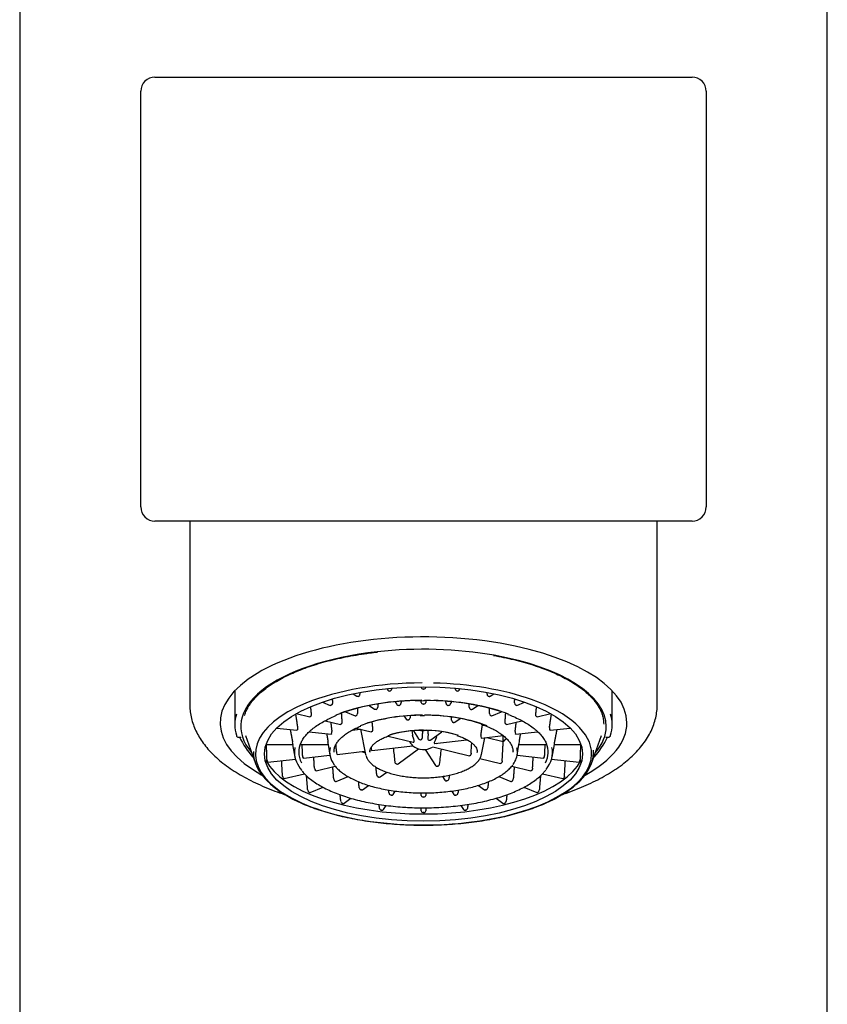
# Model space of a CAD drawing. Units: millimetres. Extents: x -18 to 306, y -18 to 548.
# Drawn here: x 12 to 52, y 450 to 499 of the extents above; entities that cross this region are included whole.
import ezdxf

# ---------------------------------------------------------------- set-up
doc = ezdxf.new("R2010")
doc.units = ezdxf.units.MM
for name, color, linetype in [('$DDT_AUDIT_GENERATED_(6B)', 7, 'Continuous'), ('$DDT_AUDIT_GENERATED_(A3)', 7, 'Continuous'), ('$DDT_AUDIT_GENERATED_(AA)', 7, 'Continuous'), ('Default', 7, 'Continuous')]:
    doc.layers.add(name, color=color, linetype=linetype)

# ---------------------------------------------------------------- blocks, each defined once
blk = doc.blocks.new('SE')
at = {"layer": '$DDT_AUDIT_GENERATED_(6B)', "color": 7, "linetype": 'Continuous'}
for p, q in [((12.161, 515.518), (12.161, 377.318)), ((52.161, 377.318), (52.161, 515.518)), ((18.861, 495.818), (26.161, 495.818)), ((26.161, 495.818), (38.161, 495.818)), ((38.161, 495.818), (45.461, 495.818)), ((18.161, 474.518), (18.161, 495.118)), ((46.161, 495.118), (46.161, 474.518)), ((26.161, 473.818), (18.861, 473.818)), ((38.161, 473.818), (26.161, 473.818)), ((45.461, 473.818), (38.161, 473.818))]:
    blk.add_line(p, q, dxfattribs=at)
for centre, start, end in [((18.861, 495.118), 90, 180), ((45.461, 495.118), 0, 90), ((18.861, 474.518), 180, 270), ((45.461, 474.518), 270, 0)]:
    blk.add_arc(centre, 0.7, start, end, dxfattribs=at)
at = {"layer": '$DDT_AUDIT_GENERATED_(A3)', "color": 7, "linetype": 'Continuous'}
for p, q in [((20.586, 473.818), (20.586, 464.731)), ((43.736, 464.731), (43.736, 473.818))]:
    blk.add_line(p, q, dxfattribs=at)
for start_param, end_param in [(0, 3.794328), (5.630449, 6.283185)]:
    blk.add_ellipse((32.161, 463.825), major_axis=(10.075, 0), ratio=0.422618, start_param=start_param, end_param=end_param, dxfattribs=at)
for points, knots in [([(20.586, 464.731), (20.587, 464.654), (20.591, 464.489), (20.629, 464.198), (20.706, 463.883), (20.817, 463.571), (20.963, 463.265), (21.144, 462.964), (21.361, 462.668), (21.614, 462.379), (21.902, 462.097), (22.226, 461.824), (22.584, 461.562), (22.973, 461.312), (23.391, 461.074), (23.836, 460.851), (24.306, 460.641), (24.785, 460.451), (25.114, 460.334), (25.274, 460.281)], [0, 0, 0, 0, 0.0102468, 0.0259879, 0.0417727, 0.057735, 0.0739951, 0.0906496, 0.1077585, 0.1253338, 0.1433341, 0.1616734, 0.1802432, 0.1989383, 0.2176725, 0.2363788, 0.255031, 0.2736176, 0.2906106, 0.2906106, 0.2906106, 0.2906106]), ([(39.058, 460.284), (39.076, 460.29), (39.267, 460.355), (39.625, 460.484), (40.111, 460.681), (40.575, 460.893), (41.015, 461.12), (41.429, 461.36), (41.815, 461.616), (42.173, 461.885), (42.498, 462.169), (42.789, 462.466), (43.044, 462.774), (43.26, 463.09), (43.436, 463.414), (43.571, 463.741), (43.667, 464.071), (43.721, 464.397), (43.742, 464.626), (43.736, 464.731), (43.736, 464.733)], [0.7096273, 0.7096273, 0.7096273, 0.7096273, 0.7115692, 0.7300365, 0.7485736, 0.7671869, 0.7858801, 0.8046514, 0.823489, 0.8423635, 0.861198, 0.8798969, 0.8983383, 0.9163968, 0.9339774, 0.9510449, 0.9676306, 0.9838193, 0.9997296, 1, 1, 1, 1])]:
    blk.add_open_spline(points, degree=3, knots=knots, dxfattribs=at)
at = {"layer": '$DDT_AUDIT_GENERATED_(AA)', "color": 7, "linetype": 'Continuous'}
for p, q in [((22.811, 465.411), (22.811, 463.734)), ((30.338, 465.522), (30.389, 465.441)), ((30.496, 465.403), (30.476, 465.401)), ((32.172, 465.495), (32.15, 465.495)), ((33.846, 465.401), (33.826, 465.403)), ((33.933, 465.441), (33.984, 465.522)), ((41.503, 465.318), (41.542, 465.378)), ((41.511, 463.734), (41.511, 465.411)), ((28.676, 465.269), (28.854, 465.138)), ((28.934, 465.131), (28.916, 465.126)), ((31.762, 464.921), (32.161, 464.927)), ((32.161, 464.927), (32.215, 464.926)), ((35.406, 465.126), (35.388, 465.131)), ((35.468, 465.138), (35.646, 465.269)), ((27.152, 464.852), (27.536, 464.69)), ((27.592, 464.697), (27.577, 464.691)), ((29.478, 464.681), (29.732, 464.496)), ((29.811, 464.489), (29.793, 464.484)), ((30.752, 464.868), (30.843, 464.725)), ((30.95, 464.687), (30.929, 464.685)), ((32.172, 464.754), (32.15, 464.754)), ((33.393, 464.685), (33.372, 464.687)), ((33.479, 464.725), (33.57, 464.868)), ((34.529, 464.484), (34.511, 464.489)), ((34.59, 464.496), (34.844, 464.681)), ((36.745, 464.691), (36.73, 464.697)), ((36.786, 464.69), (37.17, 464.852)), ((25.859, 464.28), (26.525, 464.117)), ((26.562, 464.131), (26.551, 464.124)), ((27.287, 463.932), (28.045, 463.747)), ((28.29, 464.371), (28.777, 464.166)), ((28.832, 464.173), (28.817, 464.167)), ((31.202, 464.158), (31.298, 464.007)), ((31.405, 463.969), (31.385, 463.967)), ((31.996, 464.191), (32.161, 464.192)), ((32.161, 464.192), (32.206, 464.192)), ((33.711, 463.852), (33.971, 464.042)), ((35.505, 464.167), (35.49, 464.173)), ((35.545, 464.166), (36.032, 464.371)), ((36.278, 463.747), (37.032, 463.931)), ((37.771, 464.124), (37.76, 464.131)), ((37.797, 464.117), (38.463, 464.28)), ((24.896, 463.568), (25.894, 463.455)), ((25.912, 463.472), (25.907, 463.463)), ((28.08, 463.761), (28.07, 463.753)), ((29.039, 463.502), (28.611, 463.453)), ((28.814, 463.559), (29.567, 463.375)), ((29.038, 463.504), (29.294, 462.254)), ((31.663, 463.432), (31.911, 463.04)), ((32.029, 463.439), (32.161, 463.442)), ((32.161, 463.442), (32.195, 463.442)), ((33.65, 463.841), (33.631, 463.845)), ((36.253, 463.753), (36.242, 463.761)), ((38.415, 463.463), (38.41, 463.472)), ((38.428, 463.455), (39.426, 463.568)), ((22.996, 463.115), (23.122, 463.115)), ((23.338, 463.189), (23.835, 461.811)), ((26.506, 463.386), (27.588, 463.263)), ((30.408, 463.17), (31.641, 462.869)), ((31.674, 463.013), (31.619, 463.197)), ((32.105, 463.108), (32.105, 463.301)), ((32.399, 463.285), (32.379, 463.093)), ((32.519, 462.98), (33.074, 463.386)), ((32.721, 462.809), (34.315, 462.989)), ((32.805, 463.131), (32.737, 462.954)), ((35.028, 462.254), (35.199, 463.089)), ((35.035, 463.071), (36.107, 463.192)), ((35.3, 463.101), (36.112, 462.903)), ((36.112, 462.903), (36.11, 463.192)), ((36.734, 463.263), (37.815, 463.385)), ((40.487, 461.811), (40.984, 463.189)), ((41.2, 463.115), (41.326, 463.115)), ((24.362, 462.746), (25.687, 462.746)), ((25.668, 462.746), (25.795, 462.126)), ((25.689, 462.764), (25.689, 462.755)), ((26.049, 462.746), (27.442, 462.746)), ((27.433, 462.746), (27.522, 462.22)), ((29.604, 462.456), (31.629, 462.685)), ((30.899, 461.793), (31.917, 462.539)), ((31.528, 462.817), (31.484, 462.908)), ((32.247, 462.511), (32.755, 461.71)), ((32.623, 462.63), (34.437, 462.187)), ((36.8, 462.22), (36.889, 462.746)), ((36.88, 462.746), (38.273, 462.746)), ((38.527, 462.126), (38.654, 462.746)), ((38.633, 462.764), (38.633, 462.755)), ((38.634, 462.746), (39.96, 462.746)), ((24.448, 461.872), (25.819, 462.027)), ((26.199, 462.08), (26.194, 462.089)), ((26.211, 462.071), (27.522, 462.22)), ((27.889, 462.261), (29.261, 462.417)), ((34.953, 462.061), (35.975, 461.812)), ((36.8, 462.22), (38.111, 462.071)), ((38.128, 462.089), (38.123, 462.08)), ((38.503, 462.027), (39.874, 461.872)), ((24.436, 461.88), (24.431, 461.889)), ((26.843, 461.445), (27.79, 461.676)), ((32.86, 461.674), (32.84, 461.672)), ((35.999, 461.818), (36.009, 461.826)), ((36.532, 461.676), (37.479, 461.445)), ((39.891, 461.889), (39.886, 461.88)), ((25.238, 461.065), (25.227, 461.073)), ((25.262, 461.059), (26.265, 461.304)), ((26.819, 461.451), (26.808, 461.459)), ((27.841, 460.91), (28.431, 461.159)), ((29.952, 461.133), (29.933, 461.138)), ((30.011, 461.144), (30.339, 461.383)), ((33.097, 461.17), (33.214, 460.985)), ((35.891, 461.159), (36.481, 460.91)), ((37.503, 461.451), (37.514, 461.459)), ((38.058, 461.304), (39.06, 461.059)), ((39.084, 461.065), (39.095, 461.073)), ((26.551, 460.365), (27.189, 460.634)), ((27.802, 460.911), (27.787, 460.918)), ((29.083, 460.498), (29.064, 460.502)), ((29.142, 460.508), (29.443, 460.728)), ((33.32, 460.95), (33.299, 460.947)), ((34.879, 460.728), (35.18, 460.508)), ((35.258, 460.502), (35.239, 460.498)), ((36.535, 460.918), (36.52, 460.911)), ((37.135, 460.633), (37.771, 460.365)), ((26.512, 460.366), (26.497, 460.372)), ((28.23, 459.84), (28.57, 460.089)), ((30.573, 460.238), (30.552, 460.24)), ((30.658, 460.275), (30.765, 460.445)), ((32.172, 460.15), (32.15, 460.15)), ((33.557, 460.445), (33.664, 460.275)), ((33.77, 460.24), (33.749, 460.238)), ((35.753, 460.088), (36.092, 459.84)), ((37.825, 460.372), (37.81, 460.366)), ((28.17, 459.83), (28.152, 459.834)), ((30.185, 459.53), (30.314, 459.733)), ((34.008, 459.733), (34.137, 459.53)), ((36.17, 459.834), (36.152, 459.83)), ((30.101, 459.493), (30.08, 459.495)), ((32.172, 459.379), (32.15, 459.379)), ((34.242, 459.495), (34.221, 459.493))]:
    blk.add_line(p, q, dxfattribs=at)
for centre, radius, start, end in [((30.464, 465.49), 0.0897, 212.6793, 277.1971), ((30.483, 465.508), 0.105, 277.2213, 356.162), ((32.149, 465.594), 0.0992, 187.0922, 270.544), ((32.173, 465.594), 0.0991, 269.4028, 352.961), ((33.839, 465.508), 0.105, 183.8107, 262.8059), ((33.858, 465.49), 0.0897, 262.809, 327.4258), ((28.902, 465.237), 0.111, 287.078, 0.5396), ((35.42, 465.236), 0.11, 179.2451, 253.1373), ((35.424, 465.201), 0.077, 256.8912, 304.724), ((29.779, 464.596), 0.112, 286.7644, 359.2083), ((30.918, 464.772), 0.0883, 212.7185, 277.698), ((30.937, 464.792), 0.106, 276.9006, 355.2495), ((32.149, 464.853), 0.0987, 187.5809, 270.9093), ((32.173, 464.852), 0.0985, 268.9973, 352.5125), ((33.385, 464.792), 0.106, 184.759, 263.0909), ((33.404, 464.772), 0.0882, 262.2629, 327.4739), ((34.543, 464.596), 0.112, 180.6113, 253.416), ((34.547, 464.557), 0.0749, 256.1706, 304.961), ((36.788, 464.8), 0.118, 174.2734, 240.4268), ((28.772, 464.279), 0.122, 299.6273, 3.5888), ((31.373, 464.055), 0.0891, 212.7087, 277.4249), ((31.393, 464.074), 0.105, 276.9653, 355.9805), ((33.663, 463.951), 0.11, 179.5477, 253.4195), ((35.549, 464.278), 0.121, 175.9918, 240.7921), ((239.631, 488.716), 209.572, 186.9325, 186.9941), ((658.846, 428.033), 627.733, 176.76644, 176.779194), ((-322.997, 464.916), 355.4, 359.73708, 359.76194), ((33.668, 463.915), 0.0762, 256.6436, 304.7126), ((38.608, 463.551), 0.213, 168.2566, 201.7995), ((22.991, 463.211), 0.0964, 183.3441, 272.8029), ((26.357, 464.61), 3.625, 204.3176, 223.2387), ((27.394, 463.366), 0.229, 337.9672, 9.1962), ((-148.487, 494.663), 184.014, 350.13331, 350.15433), ((35.213, 463.169), 0.212, 168.6566, 202.3877), ((36.921, 463.365), 0.222, 170.3115, 202.5251), ((37.975, 464.6), 3.612, 316.866, 335.7623), ((41.331, 463.211), 0.096, 266.996, 356.857), ((24.841, 462.719), 0.85, 3.0328, 11.3586), ((26.451, 462.726), 0.993, 2.2228, 9.3284), ((28.285, 462.76), 0.843, 179.692, 180.308), ((29.853, 462.588), 0.29, 178.7178, 203.2625), ((32.165, 463.384), 0.881, 232.48, 300.2495), ((32.45, 463.053), 0.427, 320.4412, 326.5776), ((37.846, 462.728), 0.967, 170.5789, 177.87), ((36.037, 462.76), 0.843, 359.692, 0.308), ((39.457, 462.723), 0.825, 168.5157, 177.0929), ((24.695, 462.007), 0.289, 179.3097, 204.0226), ((26.458, 462.206), 0.289, 179.2231, 203.9102), ((28.137, 462.395), 0.289, 179.0739, 203.7175), ((37.854, 462.208), 0.299, 336.5066, 0.3601), ((39.618, 462.009), 0.299, 336.388, 0.2797), ((26.927, 461.577), 0.168, 180.4888, 224.8356), ((30.855, 461.903), 0.12, 186.0712, 253.367), ((30.858, 461.848), 0.0681, 253.5695, 306.3467), ((32.826, 461.755), 0.0841, 212.3605, 279.1557), ((32.848, 461.783), 0.109, 276.6003, 351.442), ((25.346, 461.192), 0.168, 180.5758, 224.9251), ((27.852, 461.036), 0.135, 183.2818, 241.1634), ((29.967, 461.253), 0.12, 186.3357, 253.5836), ((29.971, 461.198), 0.0675, 253.3382, 306.3509), ((33.286, 461.03), 0.0837, 212.3841, 279.3547), ((33.308, 461.058), 0.109, 276.3975, 351.2756), ((36.469, 461.037), 0.136, 299.1842, 356.3706), ((29.098, 460.617), 0.12, 186.4473, 253.6748), ((29.102, 460.562), 0.0673, 253.24, 306.3527), ((35.22, 460.562), 0.0673, 233.7552, 286.7217), ((35.224, 460.618), 0.12, 286.4292, 353.4487), ((26.561, 460.491), 0.135, 183.3616, 241.2311), ((30.565, 460.349), 0.109, 188.9075, 263.5753), ((30.587, 460.32), 0.0831, 260.31, 327.8401), ((32.147, 460.248), 0.0976, 189.8547, 271.9034), ((32.175, 460.247), 0.0971, 267.8497, 350.3922), ((33.735, 460.32), 0.0835, 212.3942, 279.439), ((33.758, 460.349), 0.109, 276.312, 351.2052), ((37.759, 460.491), 0.136, 299.1108, 356.2965), ((28.185, 459.949), 0.12, 186.5124, 253.728), ((28.19, 459.894), 0.0672, 253.1827, 306.3538), ((30.092, 459.604), 0.109, 188.9523, 263.6213), ((30.115, 459.575), 0.083, 260.2587, 327.8353), ((34.207, 459.575), 0.0834, 212.4001, 279.4882), ((34.23, 459.604), 0.109, 276.2621, 351.1642), ((36.132, 459.894), 0.0672, 233.7542, 286.7787), ((36.136, 459.95), 0.12, 286.3713, 353.3884), ((32.147, 459.476), 0.0975, 189.8747, 271.9485), ((32.175, 459.476), 0.097, 267.8016, 350.3752)]:
    blk.add_arc(centre, radius, start, end, dxfattribs=at)
for centre, major_axis, ratio, start_param, end_param in [((32.161, 463.644), (9.05, 0), 0.422618, 1.827515, 3.484292), ((32.161, 463.644), (9.05, 0), 0.422618, 1.174261, 1.827515), ((32.161, 463.644), (9.05, 0), 0.422618, 0, 1.174261), ((32.161, 462.284), (8.327, 0), 0.422618, 1.578911, 2.340215), ((32.161, 462.284), (8.327, 0), 0.422618, 0.872287, 1.511581), ((32.161, 462.284), (6.275, 0), 0.422618, 1.635272, 2.334647), ((32.161, 462.284), (-6.292, 0), 0.422618, 4.72582, 5.430438), ((32.161, 462.284), (6.275, 0), 0.422618, 0.834481, 1.561625), ((32.161, 462.284), (-6.292, 0), 0.422618, 4.054715, 4.631952), ((32.161, 462.284), (8.327, 0), 0.422618, 0, 0.872287), ((32.161, 462.284), (8.327, 0), 0.422618, 2.340215, 6.283185), ((32.161, 463.734), (9.35, 0), 0.422618, 3.007501, 3.275684), ((32.161, 462.284), (-4.537, 0), 0.422618, 4.749122, 5.475783), ((32.161, 462.284), (-4.552, 0), 0.422618, 4.723714, 5.404071), ((32.161, 462.284), (-4.537, 0), 0.422618, 4.022002, 4.701518), ((32.161, 462.284), (-4.552, 0), 0.422618, 3.94476, 4.680566), ((32.161, 463.734), (-9.35, 0), 0.422618, 3.007501, 3.275684), ((32.161, 462.284), (2.763, 0), 0.422618, 0.91618, 2.258249), ((32.161, 462.284), (-2.779, 0), 0.422618, 4.712389, 5.357008), ((32.161, 462.284), (-2.779, 0), 0.422618, 4.03649, 4.657983), ((32.161, 463.644), (9.05, 0), 0.422618, 5.940486, 6.283185), ((32.161, 463.757), (-4.437, 0), 0.422618, -3.614465, -3.52513), ((32.161, 462.358), (-6.39, 0), 0.422618, 6.195482, 6.283185), ((32.161, 462.375), (-6.175, 0), 0.422618, 6.107467, 6.283185), ((32.161, 462.361), (4.651, 0), 0.422618, 3.020872, 3.456702), ((134.612, 536.962), (-25.761, -205.962), 0.497973, -1.139824, -1.136258), ((-20.871, 545.613), (1.373, -207.562), 0.280787, 1.153098, 1.157098), ((-145.291, 505.266), (96.63, -183.702), 0.827584, 0.944184, 0.94683), ((32.161, 462.361), (4.651, 0), 0.422618, 0, 0.116729), ((32.161, 462.375), (-6.175, 0), 0.422618, 2.936967, 3.306917), ((32.161, 462.358), (-6.39, 0), 0.422618, 2.82348, 3.232159), ((32.161, 462.347), (8.422, 0), 0.422618, 0, 0.035201), ((32.161, 462.347), (8.422, 0), 0.422618, 3.123765, 3.572402), ((32.161, 462.692), (-8, 0), 0.422618, 0.216105, 2.925487), ((32.161, 462.358), (-6.39, 0), 0.422618, 0, 0.340569), ((32.161, 462.375), (-6.175, 0), 0.422618, 0, 0.203278), ((32.161, 462.375), (4.437, 0), 0.422618, 3.11078, 3.141593), ((32.161, 463.757), (-4.437, 0), 0.422618, 0.809884, 0.863685), ((32.161, 462.358), (-2.878, 0), 0.422618, 0.086194, 0.116469), ((32.161, 462.375), (-2.663, 0), 0.422618, 6.264098, 6.283185), ((32.161, 462.375), (-2.663, 0), 0.422618, 3.116703, 3.141593), ((32.161, 462.358), (-2.878, 0), 0.422618, -3.234885, -3.227787), ((32.161, 462.361), (4.651, 0), 0.422618, 5.97627, 6.283185), ((32.161, 462.375), (4.437, 0), 0.422618, 0, 0.023591), ((32.161, 462.347), (8.422, 0), 0.422618, 5.818897, 6.283185)]:
    blk.add_ellipse(centre, major_axis=major_axis, ratio=ratio, start_param=start_param, end_param=end_param, dxfattribs=at)
blk.add_ellipse((32.161, 462.284), major_axis=(7.875, 0), ratio=0.422618, dxfattribs=at)
for points, knots in [([(23.303, 464.201), (23.304, 464.205), (23.321, 464.281), (23.391, 464.443), (23.511, 464.668), (23.67, 464.892), (23.862, 465.111), (24.087, 465.326), (24.344, 465.534), (24.633, 465.735), (24.952, 465.93), (25.3, 466.115), (25.677, 466.292), (26.079, 466.459), (26.507, 466.614), (26.957, 466.759), (27.429, 466.891), (27.92, 467.01), (28.43, 467.117), (28.951, 467.209), (29.445, 467.282), (29.736, 467.315), (29.878, 467.33)], [0, 0, 0, 0, 0.002679, 0.057314, 0.111448, 0.165125, 0.218472, 0.271618, 0.324662, 0.377671, 0.430677, 0.483704, 0.536762, 0.589858, 0.642991, 0.696159, 0.749359, 0.802587, 0.855839, 0.909111, 0.9624, 1, 1, 1, 1]), ([(35.634, 467.161), (35.817, 467.128), (36.131, 467.069), (36.635, 466.956), (37.115, 466.831), (37.578, 466.693), (38.018, 466.543), (38.435, 466.382), (38.826, 466.21), (39.189, 466.029), (39.524, 465.839), (39.829, 465.642), (40.103, 465.437), (40.344, 465.226), (40.552, 465.011), (40.727, 464.792), (40.868, 464.57), (40.976, 464.344), (41.048, 464.119), (41.082, 463.918), (41.085, 463.806), (41.086, 463.757)], [0, 0, 0, 0, 0.051705, 0.105647, 0.159568, 0.213463, 0.267328, 0.32116, 0.374954, 0.428706, 0.482415, 0.536083, 0.589718, 0.643338, 0.696967, 0.750655, 0.804486, 0.858576, 0.913062, 0.968052, 1, 1, 1, 1]), ([(28.916, 465.126), (28.906, 465.124), (28.896, 465.123), (28.887, 465.125), (28.878, 465.126), (28.869, 465.129), (28.86, 465.134), (28.858, 465.135), (28.856, 465.136), (28.855, 465.138)], [0, 0, 0, 0, 0.2274863, 0.2274863, 0.2274863, 0.4548919, 0.4548919, 0.4548919, 0.5124572, 0.5124572, 0.5124572, 0.5124572]), ([(27.577, 464.691), (27.569, 464.687), (27.561, 464.686), (27.553, 464.686), (27.547, 464.686), (27.542, 464.688), (27.536, 464.69)], [0, 0, 0, 0, 0.2274863, 0.2274863, 0.2274863, 0.3985735, 0.3985735, 0.3985735, 0.3985735]), ([(27.652, 464.812), (27.652, 464.801), (27.651, 464.789), (27.649, 464.778), (27.647, 464.766), (27.643, 464.755), (27.638, 464.745), (27.634, 464.735), (27.628, 464.726), (27.621, 464.719), (27.614, 464.711), (27.607, 464.705), (27.599, 464.7), (27.597, 464.699), (27.595, 464.698), (27.592, 464.697)], [0, 0, 0, 0, 0.23545, 0.23545, 0.23545, 0.471057, 0.471057, 0.471057, 0.70427, 0.70427, 0.70427, 0.934017, 0.934017, 0.934017, 1, 1, 1, 1]), ([(29.793, 464.484), (29.783, 464.482), (29.773, 464.482), (29.764, 464.483), (29.754, 464.484), (29.745, 464.487), (29.737, 464.492), (29.735, 464.493), (29.733, 464.495), (29.731, 464.496)], [0, 0, 0, 0, 0.2289378, 0.2289378, 0.2289378, 0.457829, 0.457829, 0.457829, 0.5177809, 0.5177809, 0.5177809, 0.5177809]), ([(36.786, 464.69), (36.783, 464.689), (36.779, 464.688), (36.776, 464.687), (36.768, 464.686), (36.76, 464.686), (36.752, 464.688), (36.75, 464.689), (36.747, 464.69), (36.745, 464.691)], [0.6027057, 0.6027057, 0.6027057, 0.6027057, 0.7042698, 0.7042698, 0.7042698, 0.9340166, 0.9340166, 0.9340166, 1, 1, 1, 1]), ([(26.079, 462.8), (26.09, 462.829), (26.122, 462.912), (26.219, 463.067), (26.363, 463.25), (26.543, 463.429), (26.754, 463.602), (26.998, 463.769), (27.27, 463.927), (27.563, 464.073), (27.754, 464.153), (27.86, 464.197)], [0, 0, 0, 0, 0.052051, 0.174763, 0.296123, 0.416639, 0.536743, 0.656712, 0.776678, 0.896714, 1, 1, 1, 1]), ([(26.551, 464.124), (26.545, 464.119), (26.539, 464.117), (26.534, 464.117), (26.531, 464.116), (26.528, 464.117), (26.525, 464.117)], [0, 0, 0, 0, 0.2274863, 0.2274863, 0.2274863, 0.3371258, 0.3371258, 0.3371258, 0.3371258]), ([(26.598, 464.251), (26.599, 464.24), (26.599, 464.229), (26.598, 464.217), (26.597, 464.206), (26.595, 464.194), (26.592, 464.184), (26.59, 464.173), (26.586, 464.164), (26.581, 464.155), (26.577, 464.147), (26.572, 464.14), (26.566, 464.135), (26.565, 464.134), (26.563, 464.133), (26.562, 464.131)], [0, 0, 0, 0, 0.23545, 0.23545, 0.23545, 0.471057, 0.471057, 0.471057, 0.70427, 0.70427, 0.70427, 0.934017, 0.934017, 0.934017, 1, 1, 1, 1]), ([(28.817, 464.167), (28.809, 464.163), (28.801, 464.162), (28.793, 464.162), (28.787, 464.162), (28.782, 464.164), (28.776, 464.166)], [0, 0, 0, 0, 0.2289378, 0.2289378, 0.2289378, 0.4042558, 0.4042558, 0.4042558, 0.4042558]), ([(35.545, 464.166), (35.542, 464.164), (35.539, 464.163), (35.536, 464.163), (35.528, 464.161), (35.52, 464.162), (35.512, 464.164), (35.51, 464.165), (35.507, 464.166), (35.505, 464.167)], [0.6020402, 0.6020402, 0.6020402, 0.6020402, 0.7007224, 0.7007224, 0.7007224, 0.9310036, 0.9310036, 0.9310036, 1, 1, 1, 1]), ([(36.338, 464.245), (36.442, 464.205), (36.635, 464.129), (36.935, 463.988), (37.218, 463.833), (37.474, 463.669), (37.698, 463.499), (37.889, 463.323), (38.049, 463.143), (38.169, 462.962), (38.239, 462.834), (38.257, 462.775), (38.257, 462.775)], [0, 0, 0, 0, 0.092912, 0.206337, 0.319636, 0.43281, 0.545879, 0.658908, 0.771979, 0.885305, 0.999236, 1, 1, 1, 1]), ([(37.76, 464.131), (37.755, 464.135), (37.75, 464.141), (37.745, 464.149), (37.74, 464.156), (37.736, 464.165), (37.733, 464.174), (37.729, 464.184), (37.727, 464.194), (37.725, 464.205), (37.724, 464.216), (37.723, 464.228), (37.723, 464.239), (37.724, 464.243), (37.724, 464.247), (37.724, 464.251)], [0, 0, 0, 0, 0.227486, 0.227486, 0.227486, 0.454892, 0.454892, 0.454892, 0.683582, 0.683582, 0.683582, 0.915362, 0.915362, 0.915362, 1, 1, 1, 1]), ([(37.797, 464.117), (37.796, 464.117), (37.795, 464.117), (37.794, 464.117), (37.788, 464.116), (37.782, 464.117), (37.776, 464.12), (37.774, 464.121), (37.773, 464.122), (37.771, 464.124)], [0.6640592, 0.6640592, 0.6640592, 0.6640592, 0.7042698, 0.7042698, 0.7042698, 0.9340166, 0.9340166, 0.9340166, 1, 1, 1, 1]), ([(25.907, 463.463), (25.904, 463.459), (25.901, 463.456), (25.898, 463.455), (25.896, 463.455), (25.895, 463.455), (25.894, 463.455)], [0, 0, 0, 0, 0.2274863, 0.2274863, 0.2274863, 0.3066043, 0.3066043, 0.3066043, 0.3066043]), ([(25.923, 463.595), (25.925, 463.584), (25.926, 463.572), (25.926, 463.561), (25.927, 463.549), (25.927, 463.538), (25.926, 463.527), (25.925, 463.517), (25.924, 463.506), (25.922, 463.498), (25.92, 463.489), (25.918, 463.482), (25.915, 463.477), (25.914, 463.475), (25.913, 463.473), (25.912, 463.472)], [0, 0, 0, 0, 0.23545, 0.23545, 0.23545, 0.471057, 0.471057, 0.471057, 0.70427, 0.70427, 0.70427, 0.934017, 0.934017, 0.934017, 1, 1, 1, 1]), ([(27.73, 462.427), (27.732, 462.464), (27.737, 462.544), (27.787, 462.687), (27.874, 462.844), (27.997, 462.999), (28.152, 463.148), (28.339, 463.292), (28.557, 463.429), (28.801, 463.557), (28.967, 463.627), (29.062, 463.667)], [0, 0, 0, 0, 0.076906, 0.198518, 0.317714, 0.434544, 0.549989, 0.664858, 0.779607, 0.894397, 1, 1, 1, 1]), ([(28.07, 463.753), (28.064, 463.749), (28.058, 463.747), (28.053, 463.746), (28.05, 463.746), (28.047, 463.746), (28.044, 463.747)], [0, 0, 0, 0, 0.2289378, 0.2289378, 0.2289378, 0.341102, 0.341102, 0.341102, 0.341102]), ([(28.119, 463.88), (28.12, 463.869), (28.12, 463.858), (28.119, 463.846), (28.117, 463.835), (28.115, 463.824), (28.112, 463.813), (28.109, 463.803), (28.105, 463.793), (28.1, 463.785), (28.096, 463.777), (28.091, 463.77), (28.085, 463.765), (28.084, 463.763), (28.082, 463.762), (28.08, 463.761)], [0, 0, 0, 0, 0.234059, 0.234059, 0.234059, 0.46823, 0.46823, 0.46823, 0.700722, 0.700722, 0.700722, 0.931004, 0.931004, 0.931004, 1, 1, 1, 1]), ([(29.641, 463.509), (29.642, 463.498), (29.642, 463.486), (29.641, 463.475), (29.64, 463.463), (29.638, 463.452), (29.635, 463.442), (29.632, 463.431), (29.628, 463.422), (29.623, 463.413), (29.619, 463.405), (29.614, 463.398), (29.608, 463.393), (29.607, 463.392), (29.605, 463.39), (29.603, 463.389)], [0, 0, 0, 0, 0.234891, 0.234891, 0.234891, 0.469947, 0.469947, 0.469947, 0.702546, 0.702546, 0.702546, 0.932208, 0.932208, 0.932208, 1, 1, 1, 1]), ([(35.017, 463.757), (35.105, 463.726), (35.272, 463.666), (35.531, 463.552), (35.776, 463.423), (35.993, 463.285), (36.178, 463.142), (36.33, 462.994), (36.449, 462.842), (36.534, 462.69), (36.584, 462.544), (36.591, 462.459), (36.594, 462.414)], [0, 0, 0, 0, 0.081988, 0.186319, 0.290466, 0.39442, 0.498207, 0.601932, 0.705756, 0.81011, 0.915726, 1, 1, 1, 1]), ([(36.242, 463.761), (36.236, 463.765), (36.231, 463.771), (36.226, 463.778), (36.221, 463.785), (36.217, 463.794), (36.213, 463.804), (36.21, 463.813), (36.207, 463.824), (36.205, 463.835), (36.203, 463.846), (36.202, 463.857), (36.202, 463.869), (36.202, 463.872), (36.203, 463.876), (36.203, 463.88)], [0, 0, 0, 0, 0.228938, 0.228938, 0.228938, 0.457829, 0.457829, 0.457829, 0.687467, 0.687467, 0.687467, 0.919028, 0.919028, 0.919028, 1, 1, 1, 1]), ([(36.277, 463.747), (36.277, 463.747), (36.276, 463.746), (36.275, 463.746), (36.269, 463.745), (36.263, 463.747), (36.258, 463.75), (36.256, 463.751), (36.254, 463.752), (36.253, 463.753)], [0.6633908, 0.6633908, 0.6633908, 0.6633908, 0.7007224, 0.7007224, 0.7007224, 0.9310036, 0.9310036, 0.9310036, 1, 1, 1, 1]), ([(38.428, 463.455), (38.428, 463.455), (38.428, 463.455), (38.428, 463.455), (38.424, 463.455), (38.421, 463.456), (38.418, 463.46), (38.417, 463.461), (38.416, 463.462), (38.415, 463.463)], [0.6940034, 0.6940034, 0.6940034, 0.6940034, 0.7042698, 0.7042698, 0.7042698, 0.9340166, 0.9340166, 0.9340166, 1, 1, 1, 1]), ([(27.601, 463.272), (27.598, 463.267), (27.595, 463.264), (27.592, 463.263), (27.59, 463.263), (27.589, 463.263), (27.588, 463.263)], [0, 0, 0, 0, 0.2289378, 0.2289378, 0.2289378, 0.3093595, 0.3093595, 0.3093595, 0.3093595]), ([(29.503, 462.392), (29.502, 462.407), (29.501, 462.456), (29.533, 462.551), (29.603, 462.669), (29.709, 462.785), (29.846, 462.896), (30.013, 462.999), (30.214, 463.098), (30.355, 463.151), (30.439, 463.182)], [0, 0, 0, 0, 0.048019, 0.194953, 0.335999, 0.471007, 0.603533, 0.735548, 0.86766, 1, 1, 1, 1]), ([(29.593, 463.381), (29.587, 463.377), (29.581, 463.375), (29.576, 463.374), (29.573, 463.374), (29.57, 463.374), (29.568, 463.375)], [0, 0, 0, 0, 0.2280395, 0.2280395, 0.2280395, 0.3372699, 0.3372699, 0.3372699, 0.3372699]), ([(31.685, 462.881), (31.689, 462.885), (31.693, 462.889), (31.696, 462.895), (31.698, 462.901), (31.699, 462.907), (31.7, 462.915), (31.7, 462.925), (31.699, 462.936), (31.697, 462.947), (31.694, 462.961), (31.69, 462.976), (31.684, 462.991), (31.681, 462.998), (31.678, 463.006), (31.674, 463.013)], [0, 0, 0, 0, 0.166242, 0.166242, 0.166242, 0.331065, 0.331065, 0.331065, 0.563246, 0.563246, 0.563246, 0.853305, 0.853305, 0.853305, 1, 1, 1, 1]), ([(31.911, 463.04), (31.917, 463.031), (31.924, 463.022), (31.952, 462.995), (31.98, 462.982), (32.007, 462.986)], [0.2912203, 0.2912203, 0.2912203, 0.2912203, 0.5, 0.5, 1, 1, 1, 1]), ([(32.027, 462.988), (32.036, 462.989), (32.045, 462.992), (32.053, 462.996), (32.06, 462.999), (32.067, 463.005), (32.073, 463.011), (32.081, 463.019), (32.088, 463.029), (32.093, 463.04), (32.099, 463.054), (32.103, 463.069), (32.105, 463.084), (32.106, 463.092), (32.106, 463.1), (32.105, 463.108)], [0, 0, 0, 0, 0.166242, 0.166242, 0.166242, 0.331065, 0.331065, 0.331065, 0.563246, 0.563246, 0.563246, 0.853305, 0.853305, 0.853305, 1, 1, 1, 1]), ([(32.379, 463.093), (32.373, 463.066), (32.374, 463.039), (32.389, 462.992), (32.405, 462.971), (32.43, 462.966)], [0, 0, 0, 0, 0.5, 0.5, 1, 1, 1, 1]), ([(32.448, 462.961), (32.456, 462.959), (32.465, 462.959), (32.473, 462.96), (32.481, 462.961), (32.49, 462.964), (32.498, 462.967), (32.505, 462.97), (32.512, 462.975), (32.519, 462.98)], [0, 0, 0, 0, 0.1662421, 0.1662421, 0.1662421, 0.3310651, 0.3310651, 0.3310651, 0.4856747, 0.4856747, 0.4856747, 0.4856747]), ([(32.737, 462.954), (32.723, 462.93), (32.71, 462.906), (32.692, 462.859), (32.688, 462.836), (32.695, 462.825)], [0, 0, 0, 0, 0.5, 0.5, 1, 1, 1, 1]), ([(33.812, 463.204), (33.883, 463.181), (34.016, 463.136), (34.216, 463.047), (34.398, 462.947), (34.55, 462.84), (34.669, 462.729), (34.755, 462.617), (34.806, 462.506), (34.827, 462.416), (34.821, 462.367), (34.819, 462.351)], [0, 0, 0, 0, 0.097257, 0.219198, 0.34068, 0.461674, 0.582322, 0.703022, 0.82486, 0.950248, 1, 1, 1, 1]), ([(35.035, 463.071), (35.035, 463.071), (35.035, 463.071), (35.035, 463.071), (35.031, 463.07), (35.028, 463.072), (35.025, 463.076), (35.024, 463.077), (35.023, 463.078), (35.022, 463.079)], [0.693819, 0.693819, 0.693819, 0.693819, 0.702546, 0.702546, 0.702546, 0.9322078, 0.9322078, 0.9322078, 1, 1, 1, 1]), ([(36.734, 463.263), (36.734, 463.263), (36.734, 463.263), (36.733, 463.263), (36.73, 463.263), (36.727, 463.264), (36.724, 463.268), (36.723, 463.269), (36.722, 463.27), (36.721, 463.272)], [0.693316, 0.693316, 0.693316, 0.693316, 0.7007224, 0.7007224, 0.7007224, 0.9310036, 0.9310036, 0.9310036, 1, 1, 1, 1]), ([(25.689, 462.755), (25.689, 462.751), (25.689, 462.748), (25.688, 462.746), (25.688, 462.746), (25.688, 462.746), (25.688, 462.746)], [0, 0, 0, 0, 0.2274863, 0.2274863, 0.2274863, 0.2973529, 0.2973529, 0.2973529, 0.2973529]), ([(27.443, 462.755), (27.443, 462.751), (27.443, 462.748), (27.442, 462.746), (27.442, 462.746), (27.442, 462.746), (27.442, 462.746)], [0, 0, 0, 0, 0.2289378, 0.2289378, 0.2289378, 0.2996653, 0.2996653, 0.2996653, 0.2996653]), ([(29.604, 462.456), (29.604, 462.456), (29.604, 462.456), (29.604, 462.456), (29.601, 462.455), (29.598, 462.457), (29.595, 462.46), (29.594, 462.461), (29.593, 462.463), (29.592, 462.464)], [0.6919642, 0.6919642, 0.6919642, 0.6919642, 0.6946193, 0.6946193, 0.6946193, 0.9262742, 0.9262742, 0.9262742, 1, 1, 1, 1]), ([(31.621, 462.703), (31.619, 462.707), (31.615, 462.712), (31.611, 462.717), (31.607, 462.723), (31.602, 462.729), (31.597, 462.735), (31.589, 462.744), (31.581, 462.753), (31.573, 462.763), (31.562, 462.775), (31.552, 462.787), (31.542, 462.799), (31.537, 462.805), (31.533, 462.811), (31.528, 462.817)], [0, 0, 0, 0, 0.166242, 0.166242, 0.166242, 0.331065, 0.331065, 0.331065, 0.563246, 0.563246, 0.563246, 0.853305, 0.853305, 0.853305, 1, 1, 1, 1]), ([(32.701, 462.816), (32.703, 462.813), (32.707, 462.81), (32.711, 462.809), (32.714, 462.808), (32.717, 462.808), (32.721, 462.809)], [0, 0, 0, 0, 0.1662421, 0.1662421, 0.1662421, 0.2812963, 0.2812963, 0.2812963, 0.2812963]), ([(36.88, 462.746), (36.88, 462.746), (36.879, 462.748), (36.879, 462.751), (36.879, 462.753), (36.879, 462.754), (36.879, 462.755)], [0.7023116, 0.7023116, 0.7023116, 0.7023116, 0.9310036, 0.9310036, 0.9310036, 1, 1, 1, 1]), ([(38.634, 462.746), (38.634, 462.746), (38.634, 462.746), (38.634, 462.746), (38.634, 462.746), (38.633, 462.748), (38.633, 462.752), (38.633, 462.753), (38.633, 462.754), (38.633, 462.755)], [0.7030085, 0.7030085, 0.7030085, 0.7030085, 0.7042698, 0.7042698, 0.7042698, 0.9340166, 0.9340166, 0.9340166, 1, 1, 1, 1]), ([(26.211, 462.071), (26.211, 462.071), (26.211, 462.071), (26.211, 462.071), (26.208, 462.071), (26.205, 462.073), (26.202, 462.076), (26.201, 462.077), (26.2, 462.079), (26.199, 462.08)], [0.6919548, 0.6919548, 0.6919548, 0.6919548, 0.6947534, 0.6947534, 0.6947534, 0.9263592, 0.9263592, 0.9263592, 1, 1, 1, 1]), ([(27.889, 462.261), (27.889, 462.261), (27.889, 462.261), (27.889, 462.261), (27.886, 462.261), (27.883, 462.263), (27.88, 462.266), (27.879, 462.267), (27.878, 462.269), (27.878, 462.27)], [0.6919568, 0.6919568, 0.6919568, 0.6919568, 0.6947247, 0.6947247, 0.6947247, 0.926341, 0.926341, 0.926341, 1, 1, 1, 1]), ([(29.308, 462.212), (29.315, 462.183), (29.333, 462.114), (29.403, 461.993), (29.511, 461.859), (29.655, 461.731), (29.832, 461.611), (30.038, 461.501), (30.271, 461.403), (30.527, 461.317), (30.803, 461.244), (31.096, 461.185), (31.402, 461.141), (31.717, 461.112), (32.037, 461.099), (32.359, 461.1), (32.678, 461.118), (32.991, 461.15), (33.294, 461.198), (33.583, 461.259), (33.854, 461.335), (34.104, 461.423), (34.331, 461.524), (34.532, 461.637), (34.703, 461.76), (34.844, 461.894), (34.947, 462.035), (35.007, 462.157), (35.018, 462.223), (35.021, 462.244)], [0, 0, 0, 0, 0.019494, 0.055928, 0.093352, 0.131741, 0.170678, 0.209766, 0.248782, 0.287689, 0.326495, 0.36522, 0.403885, 0.442508, 0.481107, 0.519694, 0.558285, 0.596888, 0.635519, 0.674193, 0.712929, 0.75175, 0.790682, 0.829749, 0.868959, 0.90826, 0.947359, 0.985765, 1, 1, 1, 1]), ([(34.461, 462.193), (34.456, 462.189), (34.45, 462.187), (34.445, 462.186), (34.442, 462.186), (34.44, 462.186), (34.437, 462.187)], [0, 0, 0, 0, 0.2314988, 0.2314988, 0.2314988, 0.3389604, 0.3389604, 0.3389604, 0.3389604]), ([(34.52, 462.318), (34.519, 462.308), (34.518, 462.297), (34.516, 462.286), (34.513, 462.275), (34.51, 462.264), (34.506, 462.254), (34.503, 462.244), (34.498, 462.234), (34.493, 462.226), (34.488, 462.218), (34.483, 462.211), (34.477, 462.206), (34.476, 462.204), (34.474, 462.202), (34.472, 462.201)], [0, 0, 0, 0, 0.231503, 0.231503, 0.231503, 0.462997, 0.462997, 0.462997, 0.694619, 0.694619, 0.694619, 0.926274, 0.926274, 0.926274, 1, 1, 1, 1]), ([(38.123, 462.08), (38.12, 462.075), (38.117, 462.073), (38.114, 462.072), (38.113, 462.071), (38.112, 462.071), (38.111, 462.071)], [0, 0, 0, 0, 0.2315768, 0.2315768, 0.2315768, 0.3083413, 0.3083413, 0.3083413, 0.3083413]), ([(24.448, 461.872), (24.448, 461.872), (24.448, 461.872), (24.448, 461.872), (24.445, 461.871), (24.442, 461.873), (24.439, 461.877), (24.438, 461.878), (24.437, 461.879), (24.436, 461.88)], [0.6919539, 0.6919539, 0.6919539, 0.6919539, 0.6947657, 0.6947657, 0.6947657, 0.9263671, 0.9263671, 0.9263671, 1, 1, 1, 1]), ([(27.756, 461.718), (27.76, 461.712), (27.8, 461.651), (27.917, 461.532), (28.099, 461.372), (28.318, 461.22), (28.565, 461.078), (28.841, 460.945), (29.142, 460.825), (29.466, 460.716), (29.811, 460.621), (30.174, 460.539), (30.552, 460.471), (30.943, 460.418), (31.34, 460.38), (31.684, 460.359), (31.873, 460.356), (31.946, 460.355)], [0, 0, 0, 0, 0.007071, 0.079895, 0.15347, 0.227424, 0.30148, 0.375476, 0.449371, 0.523162, 0.596858, 0.670476, 0.74403, 0.817535, 0.891005, 0.96445, 1, 1, 1, 1]), ([(31.46, 459.634), (31.512, 459.631), (31.706, 459.62), (32.085, 459.614), (32.56, 459.618), (33.039, 459.639), (33.511, 459.675), (33.977, 459.725), (34.431, 459.791), (34.874, 459.871), (35.3, 459.964), (35.71, 460.072), (36.099, 460.192), (36.467, 460.325), (36.811, 460.469), (37.128, 460.625), (37.418, 460.791), (37.679, 460.967), (37.907, 461.15), (38.09, 461.326), (38.173, 461.431), (38.212, 461.482)], [0, 0, 0, 0, 0.01658, 0.072023, 0.127463, 0.182906, 0.238352, 0.293807, 0.349274, 0.404758, 0.460265, 0.5158, 0.571368, 0.626978, 0.682636, 0.738348, 0.79412, 0.849951, 0.905826, 0.961697, 1, 1, 1, 1]), ([(31.946, 460.355), (32.023, 460.353), (32.216, 460.348), (32.568, 460.356), (32.971, 460.379), (33.371, 460.417), (33.761, 460.47), (34.139, 460.537), (34.502, 460.619), (34.847, 460.714), (35.171, 460.822), (35.473, 460.942), (35.749, 461.074), (35.998, 461.216), (36.218, 461.368), (36.403, 461.529), (36.525, 461.656), (36.57, 461.722), (36.578, 461.735)], [0, 0, 0, 0, 0.034936, 0.102655, 0.170378, 0.238112, 0.305867, 0.373654, 0.441484, 0.50937, 0.577328, 0.645372, 0.713521, 0.781787, 0.850171, 0.918639, 0.987044, 1, 1, 1, 1]), ([(35.999, 461.818), (35.993, 461.814), (35.987, 461.812), (35.982, 461.811), (35.979, 461.811), (35.977, 461.811), (35.975, 461.812)], [0, 0, 0, 0, 0.2315601, 0.2315601, 0.2315601, 0.3389676, 0.3389676, 0.3389676, 0.3389676]), ([(36.058, 461.943), (36.057, 461.933), (36.056, 461.921), (36.053, 461.91), (36.051, 461.9), (36.048, 461.889), (36.044, 461.878), (36.04, 461.868), (36.036, 461.859), (36.031, 461.851), (36.026, 461.843), (36.02, 461.836), (36.015, 461.831), (36.013, 461.829), (36.011, 461.827), (36.009, 461.826)], [0, 0, 0, 0, 0.231562, 0.231562, 0.231562, 0.46312, 0.46312, 0.46312, 0.694725, 0.694725, 0.694725, 0.926341, 0.926341, 0.926341, 1, 1, 1, 1]), ([(37.563, 461.576), (37.562, 461.565), (37.561, 461.554), (37.558, 461.543), (37.556, 461.532), (37.553, 461.521), (37.549, 461.511), (37.545, 461.501), (37.54, 461.492), (37.535, 461.484), (37.53, 461.476), (37.525, 461.469), (37.519, 461.463), (37.518, 461.462), (37.516, 461.46), (37.514, 461.459)], [0, 0, 0, 0, 0.231578, 0.231578, 0.231578, 0.463154, 0.463154, 0.463154, 0.694753, 0.694753, 0.694753, 0.926359, 0.926359, 0.926359, 1, 1, 1, 1]), ([(39.886, 461.88), (39.883, 461.876), (39.88, 461.873), (39.877, 461.872), (39.876, 461.872), (39.875, 461.872), (39.874, 461.872)], [0, 0, 0, 0, 0.231584, 0.231584, 0.231584, 0.3083423, 0.3083423, 0.3083423, 0.3083423]), ([(25.262, 461.059), (25.261, 461.059), (25.261, 461.059), (25.26, 461.059), (25.255, 461.058), (25.249, 461.059), (25.244, 461.062), (25.242, 461.063), (25.24, 461.064), (25.238, 461.065)], [0.6620436, 0.6620436, 0.6620436, 0.6620436, 0.6947657, 0.6947657, 0.6947657, 0.9263671, 0.9263671, 0.9263671, 1, 1, 1, 1]), ([(26.155, 461.423), (26.159, 461.417), (26.21, 461.349), (26.349, 461.212), (26.562, 461.028), (26.813, 460.849), (27.093, 460.68), (27.401, 460.521), (27.737, 460.372), (28.097, 460.235), (28.48, 460.111), (28.883, 459.999), (29.305, 459.9), (29.742, 459.816), (30.194, 459.745), (30.653, 459.69), (31.086, 459.652), (31.338, 459.639), (31.46, 459.634)], [0, 0, 0, 0, 0.004878, 0.072223, 0.139932, 0.207823, 0.275768, 0.343682, 0.411542, 0.47934, 0.54708, 0.614766, 0.682408, 0.750012, 0.817586, 0.885137, 0.952669, 1, 1, 1, 1]), ([(26.843, 461.445), (26.842, 461.444), (26.841, 461.444), (26.84, 461.444), (26.835, 461.444), (26.83, 461.445), (26.824, 461.448), (26.822, 461.449), (26.82, 461.45), (26.819, 461.451)], [0.6620445, 0.6620445, 0.6620445, 0.6620445, 0.6947534, 0.6947534, 0.6947534, 0.9263592, 0.9263592, 0.9263592, 1, 1, 1, 1]), ([(37.503, 461.451), (37.498, 461.447), (37.492, 461.445), (37.487, 461.444), (37.484, 461.444), (37.482, 461.444), (37.479, 461.445)], [0, 0, 0, 0, 0.2315768, 0.2315768, 0.2315768, 0.3389696, 0.3389696, 0.3389696, 0.3389696]), ([(39.084, 461.065), (39.078, 461.061), (39.073, 461.059), (39.067, 461.058), (39.065, 461.058), (39.062, 461.058), (39.06, 461.059)], [0, 0, 0, 0, 0.231584, 0.231584, 0.231584, 0.3389704, 0.3389704, 0.3389704, 0.3389704]), ([(39.144, 461.19), (39.143, 461.18), (39.141, 461.168), (39.139, 461.158), (39.137, 461.147), (39.133, 461.136), (39.129, 461.126), (39.126, 461.116), (39.121, 461.106), (39.116, 461.098), (39.111, 461.09), (39.105, 461.083), (39.1, 461.078), (39.098, 461.076), (39.096, 461.075), (39.095, 461.073)], [0, 0, 0, 0, 0.231585, 0.231585, 0.231585, 0.463168, 0.463168, 0.463168, 0.694766, 0.694766, 0.694766, 0.926367, 0.926367, 0.926367, 1, 1, 1, 1]), ([(24.529, 460.831), (24.61, 460.758), (24.755, 460.631), (25.036, 460.427), (25.346, 460.232), (25.687, 460.045), (26.055, 459.868), (26.449, 459.703), (26.868, 459.549), (27.309, 459.407), (27.77, 459.278), (28.251, 459.162), (28.747, 459.06), (29.259, 458.972), (29.782, 458.899), (30.316, 458.84), (30.858, 458.796), (31.405, 458.767), (31.955, 458.754), (32.506, 458.756), (33.056, 458.773), (33.602, 458.806), (34.142, 458.853), (34.673, 458.916), (35.194, 458.993), (35.701, 459.085), (36.194, 459.19), (36.669, 459.309), (37.126, 459.441), (37.561, 459.586), (37.973, 459.743), (38.361, 459.911), (38.722, 460.09), (39.057, 460.28), (39.357, 460.477), (39.566, 460.63), (39.654, 460.709), (39.669, 460.723)], [0, 0, 0, 0, 0.027166, 0.056568, 0.085985, 0.115396, 0.144793, 0.174171, 0.203532, 0.232877, 0.262206, 0.291523, 0.320828, 0.350125, 0.379413, 0.408696, 0.437974, 0.467249, 0.496521, 0.525793, 0.555065, 0.584338, 0.613613, 0.642892, 0.672176, 0.701466, 0.730763, 0.76007, 0.789388, 0.81872, 0.848067, 0.877432, 0.906816, 0.93622, 0.965645, 0.995086, 1, 1, 1, 1]), ([(27.841, 460.91), (27.839, 460.909), (27.836, 460.908), (27.833, 460.907), (27.826, 460.906), (27.818, 460.906), (27.81, 460.909), (27.807, 460.909), (27.805, 460.91), (27.802, 460.911)], [0.6006679, 0.6006679, 0.6006679, 0.6006679, 0.6947534, 0.6947534, 0.6947534, 0.9263592, 0.9263592, 0.9263592, 1, 1, 1, 1]), ([(36.52, 460.911), (36.512, 460.908), (36.504, 460.906), (36.496, 460.907), (36.491, 460.907), (36.485, 460.908), (36.481, 460.91)], [0, 0, 0, 0, 0.2315768, 0.2315768, 0.2315768, 0.4007002, 0.4007002, 0.4007002, 0.4007002]), ([(26.551, 460.365), (26.548, 460.363), (26.545, 460.363), (26.542, 460.362), (26.535, 460.361), (26.527, 460.361), (26.519, 460.363), (26.517, 460.364), (26.514, 460.365), (26.512, 460.366)], [0.6006672, 0.6006672, 0.6006672, 0.6006672, 0.6947657, 0.6947657, 0.6947657, 0.9263671, 0.9263671, 0.9263671, 1, 1, 1, 1]), ([(37.81, 460.366), (37.802, 460.363), (37.794, 460.361), (37.787, 460.361), (37.781, 460.361), (37.776, 460.363), (37.771, 460.365)], [0, 0, 0, 0, 0.231584, 0.231584, 0.231584, 0.4007009, 0.4007009, 0.4007009, 0.4007009])]:
    blk.add_open_spline(points, degree=3, knots=knots, dxfattribs=at)
for points, degree in [([(30.591, 465.545), (30.59, 465.523), (30.588, 465.501)], 2), ([(32.051, 465.582), (32.049, 465.597), (32.047, 465.612)], 2), ([(32.275, 465.612), (32.273, 465.597), (32.271, 465.582)], 2), ([(33.734, 465.501), (33.732, 465.523), (33.731, 465.545)], 2), ([(27.642, 465.01), (27.647, 464.911), (27.652, 464.812)], 2), ([(29.013, 465.335), (29.013, 465.286), (29.013, 465.238)], 2), ([(31.051, 464.894), (31.047, 464.839), (31.043, 464.783)], 2), ([(32.051, 464.84), (32.046, 464.882), (32.041, 464.925)], 2), ([(32.282, 464.935), (32.277, 464.887), (32.271, 464.84)], 2), ([(33.279, 464.783), (33.275, 464.839), (33.271, 464.894)], 2), ([(35.309, 465.238), (35.309, 465.286), (35.309, 465.335)], 2), ([(36.67, 464.812), (36.675, 464.911), (36.68, 465.01)], 2), ([(26.56, 464.623), (26.579, 464.437), (26.598, 464.251)], 2), ([(28.887, 464.546), (28.89, 464.417), (28.894, 464.287)], 2), ([(29.895, 464.757), (29.893, 464.676), (29.891, 464.595)], 2), ([(34.431, 464.595), (34.429, 464.676), (34.427, 464.757)], 2), ([(35.428, 464.287), (35.432, 464.417), (35.435, 464.546)], 2), ([(37.724, 464.251), (37.743, 464.437), (37.762, 464.623)], 2), ([(25.823, 464.259), (25.873, 463.927), (25.923, 463.595)], 2), ([(28.088, 464.301), (28.103, 464.091), (28.119, 463.88)], 2), ([(31.505, 464.182), (31.501, 464.124), (31.498, 464.066)], 2), ([(33.553, 463.952), (33.552, 464.031), (33.551, 464.109)], 2), ([(36.203, 463.88), (36.219, 464.091), (36.234, 464.301)], 2), ([(38.399, 463.595), (38.449, 463.927), (38.499, 464.259)], 2), ([(25.558, 463.493), (25.616, 463.19), (25.674, 462.887)], 2), ([(27.565, 463.864), (27.592, 463.633), (27.62, 463.403)], 2), ([(29.605, 463.868), (29.623, 463.689), (29.641, 463.509)], 2), ([(35.005, 463.21), (35.044, 463.472), (35.082, 463.733)], 2), ([(36.702, 463.403), (36.73, 463.633), (36.757, 463.864)], 2), ([(38.764, 463.493), (38.706, 463.19), (38.648, 462.887)], 2), ([(27.367, 463.288), (27.399, 463.087), (27.43, 462.887)], 2), ([(27.606, 463.28), (27.604, 463.276), (27.601, 463.272)], 2), ([(29.603, 463.389), (29.598, 463.385), (29.593, 463.381)], 2), ([(32.007, 462.986), (32.017, 462.987), (32.027, 462.988)], 2), ([(32.43, 462.966), (32.439, 462.963), (32.448, 462.961)], 2), ([(35.022, 463.079), (35.02, 463.084), (35.017, 463.088)], 2), ([(36.721, 463.272), (36.719, 463.276), (36.716, 463.28)], 2), ([(36.955, 463.288), (36.923, 463.087), (36.892, 462.887)], 2), ([(24.406, 462.01), (24.395, 462.378), (24.385, 462.746)], 2), ([(26.169, 462.21), (26.161, 462.478), (26.154, 462.746)], 2), ([(27.848, 462.4), (27.842, 462.584), (27.837, 462.768)], 2), ([(29.592, 462.464), (29.589, 462.469), (29.586, 462.473)], 2), ([(31.627, 462.695), (31.624, 462.699), (31.621, 462.703)], 2), ([(31.629, 462.685), (31.631, 462.685), (31.631, 462.688), (31.627, 462.695)], 3), ([(31.641, 462.869), (31.654, 462.866), (31.666, 462.867), (31.674, 462.873)], 3), ([(31.674, 462.873), (31.679, 462.877), (31.685, 462.881)], 2), ([(32.695, 462.825), (32.698, 462.821), (32.701, 462.816)], 2), ([(36.058, 461.943), (36.085, 462.423), (36.112, 462.903)], 2), ([(38.168, 462.746), (38.161, 462.478), (38.153, 462.21)], 2), ([(39.937, 462.746), (39.927, 462.378), (39.916, 462.01)], 2), ([(26.759, 461.576), (26.743, 461.853), (26.727, 462.13)], 2), ([(27.878, 462.27), (27.875, 462.274), (27.872, 462.279)], 2), ([(34.472, 462.201), (34.467, 462.197), (34.461, 462.193)], 2), ([(37.563, 461.576), (37.579, 461.853), (37.595, 462.13)], 2), ([(25.178, 461.19), (25.156, 461.57), (25.134, 461.949)], 2), ([(27.717, 461.028), (27.692, 461.337), (27.666, 461.646)], 2), ([(29.848, 461.24), (29.827, 461.436), (29.807, 461.633)], 2), ([(30.839, 461.783), (30.83, 461.785), (30.82, 461.788)], 2), ([(36.656, 461.646), (36.63, 461.337), (36.605, 461.028)], 2), ([(39.144, 461.19), (39.166, 461.57), (39.188, 461.949)], 2), ([(26.427, 460.483), (26.397, 460.842), (26.367, 461.201)], 2), ([(33.438, 461.231), (33.427, 461.136), (33.416, 461.041)], 2), ([(37.956, 461.203), (37.926, 460.843), (37.895, 460.483)], 2), ([(28.979, 460.604), (28.963, 460.755), (28.947, 460.906)], 2), ([(30.457, 460.332), (30.447, 460.413), (30.437, 460.495)], 2), ([(33.885, 460.495), (33.875, 460.413), (33.865, 460.332)], 2), ([(35.375, 460.906), (35.359, 460.755), (35.343, 460.604)], 2), ([(28.066, 459.936), (28.049, 460.1), (28.032, 460.263)], 2), ([(32.051, 460.231), (32.043, 460.292), (32.036, 460.353)], 2), ([(32.286, 460.353), (32.279, 460.292), (32.271, 460.231)], 2), ([(36.29, 460.264), (36.273, 460.1), (36.256, 459.936)], 2), ([(29.984, 459.587), (29.973, 459.686), (29.961, 459.784)], 2), ([(32.051, 459.46), (32.041, 459.538), (32.031, 459.617)], 2), ([(32.291, 459.618), (32.281, 459.539), (32.271, 459.46)], 2), ([(34.361, 459.783), (34.349, 459.685), (34.338, 459.587)], 2)]:
    blk.add_open_spline(points, degree=degree, dxfattribs=at)

msp = doc.modelspace()

# ---------------------------------------------------------------- block references
at = {"layer": 'Default'}
msp.add_blockref('SE', (0, 0), dxfattribs=at)

doc.saveas('drawing.dxf')
